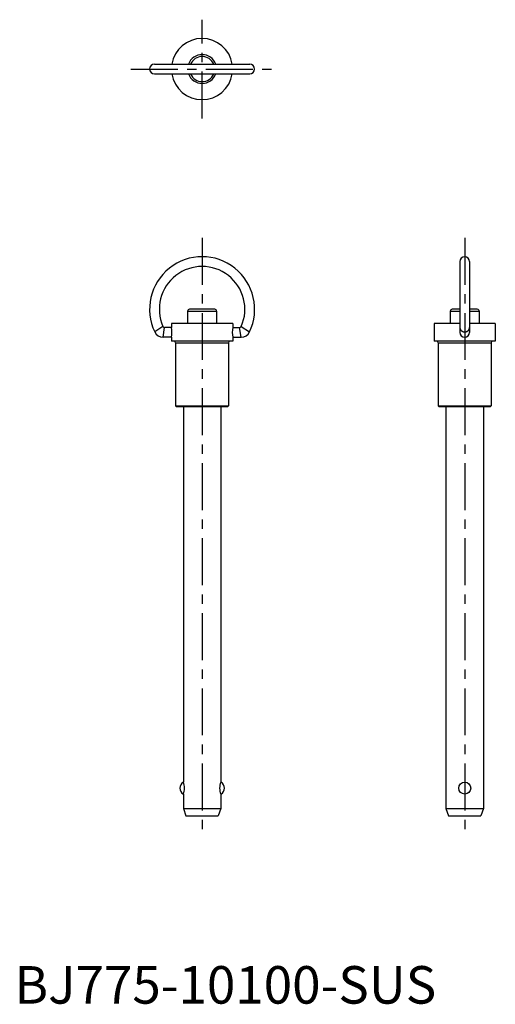
# Model space of a CAD drawing. Extents: x 1 to 128, y 0 to 262.
import ezdxf

# ---------------------------------------------------------------- set-up
doc = ezdxf.new("R2010")
doc.units = 0
doc.header["$LTSCALE"] = 10
doc.linetypes.add('CENTER', pattern=[2, 1.25, -0.25, 0.25, -0.25])
doc.layers.get('0').update_dxf_attribs({"linetype": 'CONTINUOUS'})
doc.layers.add('1', color=1, linetype='CENTER')
doc.styles.add('STANDARD1', font='txt')

msp = doc.modelspace()

# ---------------------------------------------------------------- linework, layer by layer
for p, q in [((37.3, 250.3), (62.7, 250.3)), ((37.3, 247.7), (62.7, 247.7)), ((118.7, 197.7), (118.7, 178.85)), ((121.3, 197.7), (121.3, 178.85)), ((46.15, 184.5), (46.15, 181.2)), ((46.15, 184.5), (53.85, 184.5)), ((53.35, 185), (46.65, 185)), ((53.85, 184.5), (53.85, 181.2)), ((116.15, 184.5), (118.7, 184.5)), ((116.15, 184.5), (116.15, 181.2)), ((118.7, 185), (116.65, 185)), ((123.35, 185), (121.3, 185)), ((121.3, 184.5), (123.85, 184.5)), ((123.85, 184.5), (123.85, 181.2)), ((58.15, 181.2), (41.85, 181.2)), ((41.85, 181.2), (41.85, 180.15)), ((58.15, 181.2), (58.15, 180.15)), ((111.85, 181.2), (111.85, 176.5)), ((118.7, 181.2), (111.85, 181.2)), ((128.15, 181.2), (121.3, 181.2)), ((128.15, 181.2), (128.15, 176.5)), ((39.55, 180.45), (37.36, 178.97)), ((39.62, 177.55), (40.01, 180.15)), ((41.85, 180.15), (40.01, 180.15)), ((58.15, 180.15), (59.99, 180.15)), ((60.38, 177.55), (59.99, 180.15)), ((60.45, 180.45), (62.64, 178.97)), ((41.85, 177.55), (39.62, 177.55)), ((41.85, 177.55), (41.85, 176.5)), ((58.15, 176.5), (41.85, 176.5)), ((42.95, 176.1), (42.95, 159.25)), ((42.95, 176.1), (57.05, 176.1)), ((57.05, 176.1), (57.05, 159.25)), ((58.15, 177.55), (58.15, 176.5)), ((58.15, 177.55), (60.38, 177.55)), ((128.15, 176.5), (111.85, 176.5)), ((112.95, 176.1), (127.05, 176.1)), ((112.95, 176.1), (112.95, 159.25)), ((127.05, 176.1), (127.05, 159.25)), ((42.95, 159.25), (43.2, 159)), ((42.95, 159.25), (57.05, 159.25)), ((56.8, 159), (43.2, 159)), ((45, 159), (45, 59)), ((55, 159), (55, 59)), ((57.05, 159.25), (56.8, 159)), ((112.95, 159.25), (127.05, 159.25)), ((112.95, 159.25), (113.2, 159)), ((126.8, 159), (113.2, 159)), ((115, 159), (115, 52)), ((125, 159), (125, 52)), ((127.05, 159.25), (126.8, 159)), ((45, 55.83), (45, 52)), ((55, 55.83), (55, 52)), ((45, 52), (55, 52)), ((45, 52), (45.7, 50)), ((45.7, 50), (54.3, 50)), ((55, 52), (54.3, 50)), ((115, 52), (115.7, 50)), ((115, 52), (125, 52)), ((115.7, 50), (124.3, 50)), ((125, 52), (124.3, 50))]:
    msp.add_line(p, q)
msp.add_polyline3d([(118.7, 180.15, 0), (118.7, 180.12, 0), (118.7, 180.09, 0), (118.7, 180.06, 0), (118.71, 180.03, 0), (118.71, 180.01, 0), (118.71, 179.98, 0), (118.72, 179.95, 0), (118.72, 179.92, 0), (118.73, 179.89, 0), (118.74, 179.86, 0), (118.75, 179.84, 0), (118.76, 179.81, 0), (118.77, 179.78, 0), (118.78, 179.75, 0), (118.79, 179.73, 0), (118.8, 179.7, 0), (118.81, 179.67, 0), (118.83, 179.65, 0), (118.84, 179.62, 0), (118.85, 179.6, 0), (118.87, 179.57, 0), (118.89, 179.54, 0), (118.9, 179.52, 0), (118.92, 179.5, 0), (118.94, 179.47, 0), (118.96, 179.45, 0), (118.97, 179.43, 0), (119, 179.4, 0), (119.02, 179.38, 0), (119.04, 179.36, 0), (119.06, 179.34, 0), (119.08, 179.32, 0), (119.1, 179.3, 0), (119.13, 179.28, 0), (119.15, 179.26, 0), (119.17, 179.24, 0), (119.2, 179.22, 0), (119.23, 179.21, 0), (119.25, 179.19, 0), (119.28, 179.17, 0), (119.31, 179.16, 0), (119.33, 179.14, 0), (119.36, 179.13, 0), (119.39, 179.11, 0), (119.42, 179.1, 0), (119.44, 179.09, 0), (119.47, 179.07, 0), (119.5, 179.06, 0), (119.53, 179.05, 0), (119.56, 179.04, 0), (119.59, 179.03, 0), (119.62, 179.03, 0), (119.65, 179.02, 0), (119.68, 179.01, 0), (119.72, 179, 0), (119.75, 179, 0), (119.78, 178.99, 0), (119.81, 178.99, 0), (119.84, 178.98, 0), (119.87, 178.98, 0), (119.9, 178.98, 0), (119.94, 178.97, 0), (119.97, 178.97, 0), (120, 178.97, 0), (120.03, 178.97, 0), (120.06, 178.97, 0), (120.1, 178.98, 0), (120.13, 178.98, 0), (120.16, 178.98, 0), (120.19, 178.99, 0), (120.22, 178.99, 0), (120.25, 179, 0), (120.28, 179, 0), (120.32, 179.01, 0), (120.35, 179.02, 0), (120.38, 179.03, 0), (120.41, 179.03, 0), (120.44, 179.04, 0), (120.47, 179.05, 0), (120.5, 179.06, 0), (120.53, 179.07, 0), (120.56, 179.09, 0), (120.58, 179.1, 0), (120.61, 179.11, 0), (120.64, 179.13, 0), (120.67, 179.14, 0), (120.69, 179.16, 0), (120.72, 179.17, 0), (120.75, 179.19, 0), (120.77, 179.21, 0), (120.8, 179.22, 0), (120.83, 179.24, 0), (120.85, 179.26, 0), (120.87, 179.28, 0), (120.9, 179.3, 0), (120.92, 179.32, 0), (120.94, 179.34, 0), (120.96, 179.36, 0), (120.98, 179.38, 0), (121, 179.4, 0), (121.03, 179.43, 0), (121.04, 179.45, 0), (121.06, 179.47, 0), (121.08, 179.5, 0), (121.1, 179.52, 0), (121.11, 179.54, 0), (121.13, 179.57, 0), (121.15, 179.6, 0), (121.16, 179.62, 0), (121.17, 179.65, 0), (121.19, 179.67, 0), (121.2, 179.7, 0), (121.21, 179.73, 0), (121.22, 179.75, 0), (121.23, 179.78, 0), (121.24, 179.81, 0), (121.25, 179.84, 0), (121.26, 179.86, 0), (121.27, 179.89, 0), (121.28, 179.92, 0), (121.28, 179.95, 0), (121.29, 179.98, 0), (121.29, 180.01, 0), (121.29, 180.03, 0), (121.3, 180.06, 0), (121.3, 180.09, 0), (121.3, 180.12, 0), (121.3, 180.15, 0)])
msp.add_circle((120, 57.41), 1.59)
for centre, radius, start, end in [((50, 249), 8.15, 9.1784, 170.8216), ((50, 249), 3.85, 19.7345, 160.2655), ((50, 249), 3.35, 22.8338, 157.1662), ((37.3, 249), 1.3, 90, 270), ((62.7, 249), 1.3, 270, 90), ((50, 249), 8.15, 189.1784, 350.8216), ((50, 249), 3.85, 199.7345, 340.2655), ((50, 249), 3.35, 202.8338, 337.1662), ((50, 185), 14, 334.5048, 205.4952), ((120, 197.7), 1.3, 0, 180), ((50, 185), 11.4, 336.4792, 203.5208), ((46.65, 184.5), 0.5, 90, 180), ((53.35, 184.5), 0.5, 0, 90), ((116.65, 184.5), 0.5, 90, 180), ((123.35, 184.5), 0.5, 0, 90), ((39.62, 180.05), 2.5, 205.4952, 270), ((40.01, 180.65), 0.5, 203.5208, 270), ((34.97, 178.85), 7, 349.2978, 10.7022), ((65.03, 178.85), 7, 169.2978, 190.7022), ((59.99, 180.65), 0.5, 270, 336.4792), ((60.38, 180.05), 2.5, 270, 334.5048), ((120, 178.85), 1.3, 180, 0), ((42.55, 176.1), 0.4, 0, 90), ((57.45, 176.1), 0.4, 90, 180), ((112.55, 176.1), 0.4, 0, 90), ((127.45, 176.1), 0.4, 90, 180), ((45.85, 57.41), 1.8, 118.1786, 241.8214), ((41.33, 57.41), 4, 336.6301, 23.3699), ((58.67, 57.41), 4, 156.6301, 203.3699), ((54.15, 57.41), 1.8, 298.1786, 61.8214)]:
    msp.add_arc(centre, radius, start, end)
at = {"layer": '1'}
for p, q in [((50, 235.85), (50, 262.15)), ((31, 249), (69, 249)), ((50, 204), (50, 45)), ((120, 204), (120, 45))]:
    msp.add_line(p, q, dxfattribs=at)

# ---------------------------------------------------------------- texts
at = {"color": 3, "style": 'STANDARD1'}
msp.add_text('BJ775-10100-SUS', height=10, dxfattribs=at).set_placement((0, 0))

doc.saveas('drawing.dxf')
